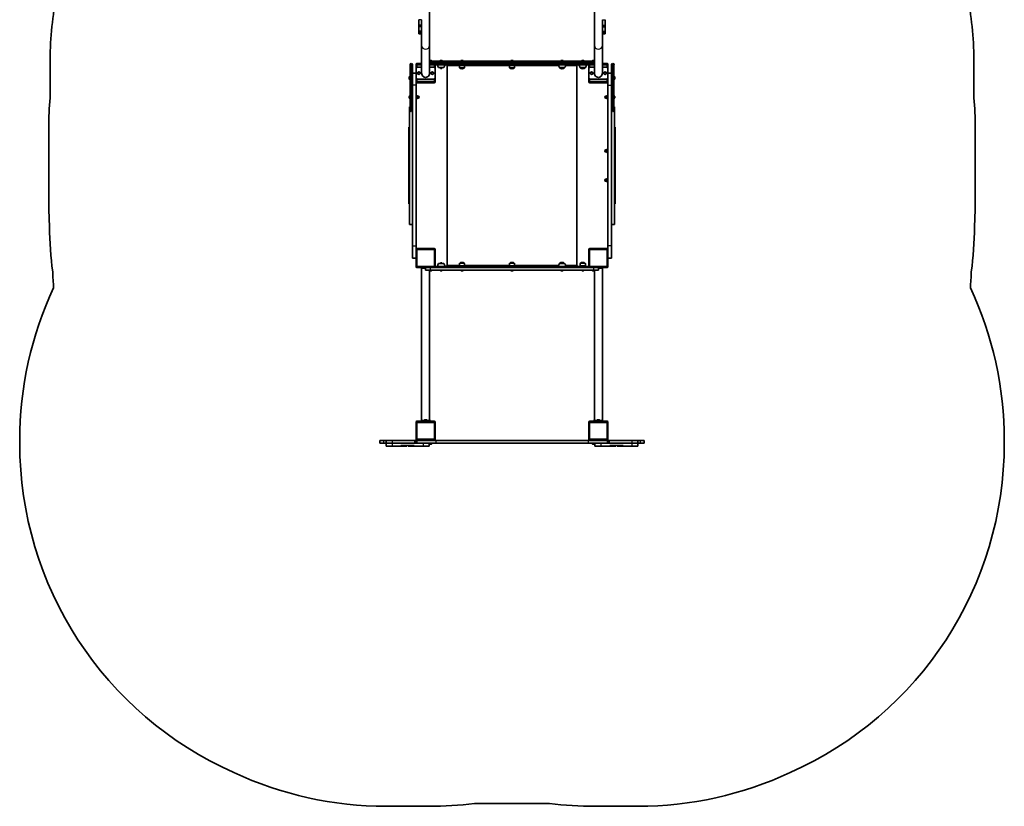
# Model space of a CAD drawing. Units: millimetres. Extents: x -1946 to 2156, y -3117 to 3414.
# Drawn here: x -1946 to 2156, y -3117 to 160 of the extents above; entities that cross this region are included whole.
import ezdxf

# ---------------------------------------------------------------- set-up
doc = ezdxf.new("R2010")
doc.units = ezdxf.units.MM
doc.layers.add('Widoczne (ISO)', color=7, linetype='Continuous', lineweight=35)
doc.layers.add('Widoczne wąskie (ISO)', color=7, linetype='Continuous', lineweight=25)

msp = doc.modelspace()

# ---------------------------------------------------------------- linework, layer by layer
at = {"layer": 'Widoczne (ISO)'}
for p, q in [((-238.1, 52.5), (-238.1, 198.6)), ((448.2, 198.6), (448.2, 52.5)), ((-283.8, 159.6), (-283.8, 136.2)), ((-283.8, 136.2), (-283.8, 131.7)), ((-283.8, 130.1), (-283.8, 131.7)), ((-271.8, 131.7), (-283.8, 131.7)), ((-283.8, 129.9), (-283.8, 130.1)), ((-283.8, 112.5), (-283.8, 129.9)), ((-271.8, 136.2), (-271.8, 159.6)), ((-271.8, 131.7), (-271.8, 136.2)), ((-271.8, 131.7), (-271.8, 130.1)), ((-271.8, 130.1), (-271.8, 129.9)), ((-271.8, 129.9), (-271.8, 112.5)), ((481.9, 136.2), (481.9, 159.6)), ((481.9, 131.7), (481.9, 136.2)), ((481.9, 131.7), (481.9, 130.1)), ((481.9, 131.7), (493.9, 131.7)), ((481.9, 130.1), (481.9, 129.9)), ((481.9, 129.9), (481.9, 112.5)), ((493.9, 159.6), (493.9, 136.2)), ((493.9, 136.2), (493.9, 131.7)), ((493.9, 130.1), (493.9, 131.7)), ((493.9, 129.9), (493.9, 130.1)), ((493.9, 112.5), (493.9, 129.9)), ((-283.8, 106.6), (-283.8, 112.5)), ((-283.8, 103.5), (-283.8, 106.6)), ((-283.8, 100.4), (-283.8, 103.5)), ((-283.8, 100.4), (-283.8, 100.4)), ((-283.8, 100.4), (-271.8, 100.4)), ((-283.8, 100.4), (-271.8, 100.4)), ((-271.8, 112.5), (-271.8, 106.6)), ((-271.8, 106.6), (-271.8, 103.5)), ((-271.8, 103.5), (-271.8, 100.4)), ((-271.8, 100.4), (-271.8, 52.5)), ((-271.8, 100.4), (-271.8, 100.4)), ((481.9, 112.5), (481.9, 106.6)), ((481.9, 106.6), (481.9, 103.5)), ((481.9, 103.5), (481.9, 100.4)), ((481.9, 52.5), (481.9, 100.4)), ((481.9, 100.4), (481.9, 100.4)), ((481.9, 100.4), (493.9, 100.4)), ((481.9, 100.4), (493.9, 100.4)), ((493.9, 106.6), (493.9, 112.5)), ((493.9, 103.5), (493.9, 106.6)), ((493.9, 100.4), (493.9, 103.5)), ((493.9, 100.4), (493.9, 100.4)), ((-271.8, 52.5), (-271.8, -63.1)), ((-238.1, 52.5), (-238.1, -63.1)), ((448.2, 52.5), (448.2, -63.1)), ((481.9, 52.5), (481.9, -63.1)), ((-1820, -23.1), (-1820, -165.7)), ((-320, -53.1), (-320, -27.9)), ((-314.7, -23.1), (-315.2, -23.1)), ((-310, -27.9), (-310, -53.1)), ((-295, -27.1), (-295, -43.1)), ((-271.8, -23.1), (-291, -23.1)), ((-271.8, -38.1), (-290, -38.1)), ((-238.1, -10.2), (-230.5, -10.2)), ((-238.1, -13.1), (-232.7, -13.1)), ((-219, -23.1), (-238.1, -23.1)), ((-220, -38.1), (-238.1, -38.1)), ((-232.7, -13.1), (442.7, -13.1)), ((-229.5, -13.1), (-229.5, -11.2)), ((429, -23.1), (-219, -23.1)), ((-215, -25.1), (-215, -26.1)), ((-215, -43.1), (-215, -27.1)), ((423, -28.1), (-213, -28.1)), ((-200.6, -40.1), (-179.3, -40.1)), ((-195.2, -12.4), (-195.2, -13.1)), ((-193, -40.1), (-193, -42.5)), ((-192.7, -9.8), (-191.6, -9.8)), ((-191.1, -9.8), (-188.9, -9.8)), ((-188.4, -9.8), (-187.3, -9.8)), ((-187, -40.1), (-187, -42.5)), ((-184.7, -12.4), (-184.7, -13.1)), ((-165, -33.1), (-165, -863.1)), ((-113.8, -30.1), (-114.2, -31)), ((-114.2, -31), (-92.9, -31)), ((-114.2, -31), (-114.2, -40.2)), ((-113.8, -30.1), (-93.3, -30.1)), ((-108.8, -12.4), (-108.8, -13.1)), ((-106.6, -28.1), (-106.6, -30.1)), ((-106.3, -9.8), (-105.7, -9.8)), ((-105.7, -9.8), (-105.5, -9.8)), ((-105.5, -9.8), (-105.5, -9.8)), ((-105.5, -9.8), (-105.3, -9.8)), ((-105.3, -9.8), (-103.1, -9.8)), ((-102.8, -9.8), (-103.1, -9.8)), ((-103.1, -9.8), (-103.1, -9.8)), ((-102.8, -9.8), (-102.7, -9.8)), ((-102.8, -9.8), (-102.8, -9.8)), ((-102.7, -9.8), (-101.1, -9.8)), ((-101.1, -9.8), (-100.9, -9.8)), ((-100.9, -9.8), (-100.9, -9.8)), ((-100.6, -28.1), (-100.6, -30.1)), ((-98.3, -12.4), (-98.3, -13.1)), ((-93.3, -30.1), (-92.9, -31)), ((-92.9, -31), (-92.9, -40.2)), ((94.8, -30.1), (94.4, -31)), ((94.4, -31), (115.7, -31)), ((94.4, -31), (94.4, -40.2)), ((94.8, -30.1), (115.3, -30.1)), ((99.8, -12.4), (99.8, -13.1)), ((102, -28.1), (102, -30.1)), ((102.3, -9.8), (102.6, -9.8)), ((102.6, -9.8), (102.8, -9.8)), ((102.8, -9.8), (104.7, -9.8)), ((105.3, -9.8), (107.2, -9.8)), ((107.2, -9.8), (107.4, -9.8)), ((107.4, -9.8), (107.7, -9.8)), ((108, -28.1), (108, -30.1)), ((110.3, -12.4), (110.3, -13.1)), ((115.3, -30.1), (115.7, -31)), ((115.7, -31), (115.7, -40.2)), ((302.9, -40.1), (302.9, -40.2)), ((302.9, -40.1), (324.2, -40.1)), ((308.3, -12.4), (308.3, -13.1)), ((310.9, -9.8), (311.1, -9.8)), ((310.9, -9.8), (310.9, -9.8)), ((311.1, -9.8), (312.7, -9.8)), ((312.7, -9.8), (313.1, -9.8)), ((313.1, -9.8), (313.1, -9.8)), ((313.1, -9.8), (313.1, -9.8)), ((313.1, -9.8), (315.3, -9.8)), ((315.3, -9.8), (315.5, -9.8)), ((315.5, -9.8), (315.5, -9.8)), ((315.5, -9.8), (315.7, -9.8)), ((315.7, -9.8), (316.3, -9.8)), ((318.8, -12.4), (318.8, -13.1)), ((324.2, -40.1), (324.2, -40.2)), ((375, -33.1), (375, -863.1)), ((389.4, -40.1), (389.4, -40.2)), ((389.4, -40.1), (410.7, -40.1)), ((394.8, -12.4), (394.8, -13.1)), ((397.3, -9.8), (398.4, -9.8)), ((398.9, -9.8), (401.1, -9.8)), ((401.6, -9.8), (402.7, -9.8)), ((405.3, -12.4), (405.3, -13.1)), ((410.7, -40.1), (410.7, -40.2)), ((425, -25.1), (425, -26.1)), ((425, -27.1), (425, -43.1)), ((448.2, -23.1), (429, -23.1)), ((448.2, -38.1), (430, -38.1)), ((439.5, -13.1), (439.5, -11.2)), ((440.5, -10.2), (448.2, -10.2)), ((442.7, -13.1), (448.2, -13.1)), ((501, -23.1), (481.9, -23.1)), ((500, -38.1), (481.9, -38.1)), ((505, -43.1), (505, -27.1)), ((520, -53.1), (520, -27.9)), ((525.3, -23.1), (524.8, -23.1)), ((530, -27.9), (530, -53.1)), ((2030, -165.7), (2030, -23.1)), ((-322.9, -87.6), (-322.9, -78.6)), ((-320, -77.6), (-321.9, -77.6)), ((-320, -53.1), (-320, -193.1)), ((-310, -69.5), (-310, -53.1)), ((-310, -63.1), (-295, -63.1)), ((-310, -69.5), (-310, -113.1)), ((-295, -43.1), (-295, -83.1)), ((-215, -83.1), (-215, -43.1)), ((-193, -42.5), (-187, -42.5)), ((-192.4, -43.1), (-193, -42.5)), ((-187.6, -43.1), (-192.4, -43.1)), ((-187.6, -43.1), (-187, -42.5)), ((-103.9, -44.8), (-103.3, -44.8)), ((104.7, -44.8), (105.3, -44.8)), ((313.3, -44.8), (313.9, -44.8)), ((399.7, -44.8), (400.3, -44.8)), ((425, -43.1), (425, -83.1)), ((505, -83.1), (505, -43.1)), ((520, -63.1), (505, -63.1)), ((520, -53.1), (520, -69.5)), ((520, -69.5), (520, -113.1)), ((530, -193.1), (530, -53.1)), ((530, -77.6), (531.9, -77.6)), ((532.9, -78.6), (532.9, -87.6)), ((-320, -88.6), (-321.9, -88.6)), ((-310, -113.1), (-310, -783.1)), ((-295, -83.1), (-295, -99.1)), ((-295, -113.1), (-295, -99.1)), ((-295, -783.1), (-295, -113.1)), ((-291, -103.1), (-219, -103.1)), ((-290, -88.1), (-220, -88.1)), ((-215, -99.1), (-215, -83.1)), ((425, -83.1), (425, -99.1)), ((429, -103.1), (501, -103.1)), ((430, -88.1), (500, -88.1)), ((505, -99.1), (505, -83.1)), ((505, -113.1), (505, -99.1)), ((505, -783.1), (505, -113.1)), ((520, -113.1), (520, -783.1)), ((530, -88.6), (531.9, -88.6)), ((-323.3, -160.7), (-323.3, -160.4)), ((-323.3, -160.9), (-323.3, -160.7)), ((-323.3, -162.9), (-323.3, -160.9)), ((-323.3, -165.3), (-323.3, -163.4)), ((-320.7, -157.9), (-320, -157.9)), ((-295, -154.1), (-293.4, -154.1)), ((-293.4, -154.1), (-293.4, -172.1)), ((-293.4, -157.3), (-288.4, -157.3)), ((-293.4, -160.2), (-288.4, -160.2)), ((-288.4, -160.2), (-288.4, -157.3)), ((-288.4, -158.6), (-286.4, -158.6)), ((-288.4, -166), (-288.4, -160.2)), ((498.4, -158.6), (496.4, -158.6)), ((503.4, -157.3), (498.4, -157.3)), ((498.4, -157.3), (498.4, -160.2)), ((503.4, -160.2), (498.4, -160.2)), ((498.4, -160.2), (498.4, -166)), ((503.4, -172.1), (503.4, -154.1)), ((505, -154.1), (503.4, -154.1)), ((530.7, -157.9), (530, -157.9)), ((533.3, -160.4), (533.3, -160.7)), ((533.3, -160.7), (533.3, -160.9)), ((533.3, -160.9), (533.3, -162.9)), ((533.3, -163.4), (533.3, -165.3)), ((-323.3, -165.6), (-323.3, -165.3)), ((-323.3, -165.8), (-323.3, -165.6)), ((-322, -693.1), (-322, -203.1)), ((-320, -203.1), (-322, -203.1)), ((-320.7, -168.4), (-320, -168.4)), ((-320, -218.4), (-320, -193.1)), ((-295, -172.1), (-293.4, -172.1)), ((-293.4, -166), (-288.4, -166)), ((-293.4, -168.9), (-288.4, -168.9)), ((-288.4, -168.9), (-288.4, -166)), ((-288.4, -167.6), (-286.4, -167.6)), ((498.4, -167.6), (496.4, -167.6)), ((498.4, -166), (498.4, -168.9)), ((503.4, -166), (498.4, -166)), ((503.4, -168.9), (498.4, -168.9)), ((505, -172.1), (503.4, -172.1)), ((530.7, -168.4), (530, -168.4)), ((530, -193.1), (530, -218.4)), ((530, -203.1), (532, -203.1)), ((532, -203.1), (532, -693.1)), ((533.3, -165.3), (533.3, -165.6)), ((533.3, -165.6), (533.3, -165.8)), ((-315.2, -223.1), (-314.7, -223.1)), ((524.8, -223.1), (525.3, -223.1)), ((-1825, -288.1), (-1825, -608.1)), ((-325, -288.1), (-325, -294.7)), ((-325, -288.1), (-322, -288.1)), ((-325, -301), (-325, -294.7)), ((-325, -303.7), (-325, -301)), ((-325, -303.7), (-325, -309.6)), ((-325, -330.8), (-325, -309.6)), ((535, -288.1), (532, -288.1)), ((535, -294.7), (535, -288.1)), ((535, -294.7), (535, -301)), ((535, -301), (535, -303.7)), ((535, -309.6), (535, -303.7)), ((535, -309.6), (535, -330.8)), ((2035, -608.1), (2035, -288.1)), ((-325, -332.1), (-325, -330.8)), ((-322, -330.8), (-325, -330.8)), ((-325, -332.1), (-325, -410.7)), ((535, -330.8), (532, -330.8)), ((535, -330.8), (535, -332.1)), ((535, -410.7), (535, -332.1)), ((498.4, -382.5), (496.4, -382.5)), ((498.4, -391.5), (496.4, -391.5)), ((503.4, -381.2), (498.4, -381.2)), ((498.4, -381.2), (498.4, -384.1)), ((503.4, -384.1), (498.4, -384.1)), ((498.4, -384.1), (498.4, -389.9)), ((498.4, -389.9), (498.4, -392.8)), ((503.4, -389.9), (498.4, -389.9)), ((503.4, -392.8), (498.4, -392.8)), ((503.4, -396), (503.4, -378)), ((505, -378), (503.4, -378)), ((505, -396), (503.4, -396)), ((-325, -416.7), (-325, -410.7)), ((-325, -417.3), (-325, -416.7)), ((-325, -417.3), (-325, -422.2)), ((-325, -474), (-325, -422.2)), ((535, -410.7), (535, -416.7)), ((535, -416.7), (535, -417.3)), ((535, -422.2), (535, -417.3)), ((535, -422.2), (535, -474)), ((-325, -474), (-325, -478.9)), ((-325, -479.5), (-325, -478.9)), ((-325, -485.6), (-325, -479.5)), ((-325, -485.6), (-325, -564.1)), ((535, -478.9), (535, -474)), ((535, -478.9), (535, -479.5)), ((535, -479.5), (535, -485.6)), ((535, -564.1), (535, -485.6)), ((498.4, -504.7), (496.4, -504.7)), ((498.4, -513.7), (496.4, -513.7)), ((503.4, -503.5), (498.4, -503.5)), ((498.4, -503.5), (498.4, -506.4)), ((503.4, -506.4), (498.4, -506.4)), ((498.4, -506.4), (498.4, -512.1)), ((498.4, -512.1), (498.4, -515)), ((503.4, -512.1), (498.4, -512.1)), ((503.4, -515), (498.4, -515)), ((503.4, -518.2), (503.4, -500.2)), ((505, -500.2), (503.4, -500.2)), ((505, -518.2), (503.4, -518.2)), ((-325, -565.5), (-325, -564.1)), ((-325, -586.7), (-325, -565.5)), ((-325, -565.5), (-322, -565.5)), ((532, -565.5), (535, -565.5)), ((535, -564.1), (535, -565.5)), ((535, -565.5), (535, -586.7)), ((-325, -586.7), (-325, -592.6)), ((-325, -595.2), (-325, -592.6)), ((-325, -601.6), (-325, -595.2)), ((-325, -601.6), (-325, -608.1)), ((-325, -608.1), (-322, -608.1)), ((535, -608.1), (532, -608.1)), ((535, -592.6), (535, -586.7)), ((535, -592.6), (535, -595.2)), ((535, -595.2), (535, -601.6)), ((535, -608.1), (535, -601.6)), ((-310, -693.1), (-322, -693.1)), ((520, -693.1), (532, -693.1)), ((-310, -783.1), (-310, -833.1)), ((-295, -797.1), (-295, -783.1)), ((-295, -797.1), (-295, -869.1)), ((-219, -793.1), (-291, -793.1)), ((-215, -869.1), (-215, -797.1)), ((425, -797.1), (425, -869.1)), ((501, -793.1), (429, -793.1)), ((505, -797.1), (505, -783.1)), ((505, -869.1), (505, -797.1)), ((520, -783.1), (520, -833.1)), ((-295, -833.1), (-310, -833.1)), ((-179.3, -856.1), (-200.6, -856.1)), ((-192.4, -853.1), (-193, -853.7)), ((-187, -853.7), (-193, -853.7)), ((-193, -856.1), (-193, -853.7)), ((-192.4, -853.1), (-187.6, -853.1)), ((-187.6, -853.1), (-187, -853.7)), ((-187, -856.1), (-187, -853.7)), ((-114.2, -865.2), (-114.2, -856.1)), ((-103.3, -851.5), (-103.9, -851.5)), ((-92.9, -865.2), (-92.9, -856.1)), ((94.4, -865.2), (94.4, -856.1)), ((105.3, -851.5), (104.7, -851.5)), ((115.7, -865.2), (115.7, -856.1)), ((302.9, -856.1), (302.9, -856.1)), ((324.2, -856.1), (302.9, -856.1)), ((313.9, -851.5), (313.3, -851.5)), ((324.2, -856.1), (324.2, -856.1)), ((389.4, -865.2), (389.4, -856.1)), ((400.3, -851.5), (399.7, -851.5)), ((410.7, -865.2), (410.7, -856.1)), ((505, -833.1), (520, -833.1)), ((-291, -873.1), (-219, -873.1)), ((-275, -873.1), (-275, -876.1)), ((-275, -876.1), (-274.6, -876.1)), ((-264.8, -876.1), (-274.6, -876.1)), ((-271.8, -876.1), (-271.8, -1510.1)), ((-264.8, -876.1), (-255, -876.1)), ((-255, -873.1), (-255, -883.1)), ((-234.2, -883.1), (-255, -883.1)), ((-240.5, -883.1), (-240.5, -885)), ((-230.5, -886), (-239.5, -886)), ((-238.1, -886), (-238.1, -1510.1)), ((444.2, -883.1), (-234.2, -883.1)), ((-229.5, -883.1), (-229.5, -885)), ((429, -873.1), (-219, -873.1)), ((-215, -871.1), (-215, -870.1)), ((-213, -868.1), (423, -868.1)), ((-195.2, -883.9), (-195.2, -883.1)), ((-191.6, -886.4), (-192.7, -886.4)), ((-188.9, -886.4), (-191.1, -886.4)), ((-187.3, -886.4), (-188.4, -886.4)), ((-184.7, -883.9), (-184.7, -883.1)), ((-92.9, -865.2), (-114.2, -865.2)), ((-113.8, -866.1), (-114.2, -865.2)), ((-93.3, -866.1), (-113.8, -866.1)), ((-108.8, -883.9), (-108.8, -883.1)), ((-106.6, -868.1), (-106.6, -866.1)), ((-105.7, -886.4), (-106.3, -886.4)), ((-105.5, -886.4), (-105.7, -886.4)), ((-105.5, -886.4), (-105.5, -886.4)), ((-105.3, -886.4), (-105.5, -886.4)), ((-103.1, -886.4), (-105.3, -886.4)), ((-103.1, -886.4), (-103.1, -886.4)), ((-103.1, -886.4), (-103.1, -886.4)), ((-102.7, -886.4), (-103.1, -886.4)), ((-101.1, -886.4), (-102.7, -886.4)), ((-100.9, -886.4), (-101.1, -886.4)), ((-100.9, -886.4), (-100.9, -886.4)), ((-100.6, -868.1), (-100.6, -866.1)), ((-98.3, -883.9), (-98.3, -883.1)), ((-93.3, -866.1), (-92.9, -865.2)), ((115.7, -865.2), (94.4, -865.2)), ((94.8, -866.1), (94.4, -865.2)), ((115.3, -866.1), (94.8, -866.1)), ((99.8, -883.9), (99.8, -883.1)), ((102, -868.1), (102, -866.1)), ((102.6, -886.4), (102.3, -886.4)), ((102.8, -886.4), (102.6, -886.4)), ((104.7, -886.4), (102.8, -886.4)), ((107.2, -886.4), (105.3, -886.4)), ((107.4, -886.4), (107.2, -886.4)), ((107.7, -886.4), (107.4, -886.4)), ((108, -868.1), (108, -866.1)), ((110.3, -883.9), (110.3, -883.1)), ((115.3, -866.1), (115.7, -865.2)), ((308.3, -883.9), (308.3, -883.1)), ((311.1, -886.4), (310.9, -886.4)), ((310.9, -886.4), (310.9, -886.4)), ((312.7, -886.4), (311.1, -886.4)), ((312.8, -886.4), (312.7, -886.4)), ((312.8, -886.4), (312.8, -886.4)), ((312.8, -886.4), (313.1, -886.4)), ((313.1, -886.4), (313.1, -886.4)), ((315.3, -886.4), (313.1, -886.4)), ((315.5, -886.4), (315.3, -886.4)), ((315.5, -886.4), (315.5, -886.4)), ((315.7, -886.4), (315.5, -886.4)), ((316.3, -886.4), (315.7, -886.4)), ((318.8, -883.9), (318.8, -883.1)), ((410.7, -865.2), (389.4, -865.2)), ((389.8, -866.1), (389.4, -865.2)), ((410.3, -866.1), (389.8, -866.1)), ((394.8, -883.9), (394.8, -883.1)), ((397, -868.1), (397, -866.1)), ((398.4, -886.4), (397.3, -886.4)), ((401.1, -886.4), (398.9, -886.4)), ((402.7, -886.4), (401.6, -886.4)), ((403, -868.1), (403, -866.1)), ((405.3, -883.9), (405.3, -883.1)), ((410.3, -866.1), (410.7, -865.2)), ((425, -871.1), (425, -870.1)), ((429, -873.1), (501, -873.1)), ((439.5, -883.1), (439.5, -885)), ((449.5, -886), (440.5, -886)), ((465, -883.1), (444.2, -883.1)), ((448.2, -886), (448.2, -1510.1)), ((450.5, -883.1), (450.5, -885)), ((465, -883.1), (465, -873.1)), ((465, -876.1), (474.8, -876.1)), ((484.6, -876.1), (474.8, -876.1)), ((481.9, -876.1), (481.9, -1510.1)), ((484.6, -876.1), (485, -876.1)), ((485, -873.1), (485, -876.1)), ((-295, -1517.1), (-295, -1589.1)), ((-219, -1513.1), (-291, -1513.1)), ((-274.6, -1510.1), (-275, -1510.1)), ((-275, -1513.1), (-275, -1510.1)), ((-274.6, -1510.1), (-264.8, -1510.1)), ((-245.2, -1510.1), (-264.8, -1510.1)), ((-260.5, -1510.1), (-260.5, -1508.2)), ((-259.5, -1507.2), (-250.5, -1507.2)), ((-249.5, -1510.1), (-249.5, -1508.2)), ((-245.2, -1510.1), (-235.4, -1510.1)), ((-235, -1510.1), (-235.4, -1510.1)), ((-235, -1513.1), (-235, -1510.1)), ((-215, -1589.1), (-215, -1517.1)), ((425, -1517.1), (425, -1589.1)), ((501, -1513.1), (429, -1513.1)), ((445.4, -1510.1), (445, -1510.1)), ((445, -1513.1), (445, -1510.1)), ((445.4, -1510.1), (455.2, -1510.1)), ((474.8, -1510.1), (455.2, -1510.1)), ((459.5, -1510.1), (459.5, -1508.2)), ((460.5, -1507.2), (469.5, -1507.2)), ((470.5, -1510.1), (470.5, -1508.2)), ((474.8, -1510.1), (484.6, -1510.1)), ((485, -1510.1), (484.6, -1510.1)), ((485, -1513.1), (485, -1510.1)), ((505, -1589.1), (505, -1517.1)), ((-1946.4, -1593.1), (-1946.4, -1605.1)), ((-429.9, -1593.1), (-446.4, -1593.1)), ((-446.4, -1593.1), (-446.4, -1605.1)), ((-420, -1593.1), (-429.9, -1593.1)), ((-420, -1593.1), (-420, -1605.1)), ((-395, -1593.1), (-420, -1593.1)), ((-395, -1593.1), (-301.4, -1593.1)), ((-295, -1593.1), (-301.4, -1593.1)), ((-291.9, -1593.1), (-295, -1593.1)), ((-295, -1593.1), (-295, -1605.1)), ((-291, -1593.1), (-291.9, -1593.1)), ((-291, -1593.1), (-219, -1593.1)), ((-212.5, -1593.1), (-219, -1593.1)), ((422.5, -1593.1), (-212.5, -1593.1)), ((429, -1593.1), (422.5, -1593.1)), ((429, -1593.1), (501, -1593.1)), ((501.9, -1593.1), (501, -1593.1)), ((505, -1593.1), (501.9, -1593.1)), ((505, -1593.1), (505, -1605.1)), ((511.4, -1593.1), (505, -1593.1)), ((511.4, -1593.1), (605, -1593.1)), ((630, -1593.1), (605, -1593.1)), ((630, -1593.1), (630, -1605.1)), ((639.9, -1593.1), (630, -1593.1)), ((656.4, -1593.1), (639.9, -1593.1)), ((656.4, -1593.1), (656.4, -1605.1)), ((2156.4, -1605.1), (2156.4, -1593.1)), ((-446.4, -1605.1), (-429.9, -1605.1)), ((-429.9, -1605.1), (-420, -1605.1)), ((-420, -1605.1), (-395, -1605.1)), ((-420, -1605.1), (-395, -1605.1)), ((-420, -1605.1), (-420, -1617.1)), ((-420, -1617.1), (-395, -1617.1)), ((-301.4, -1605.1), (-395, -1605.1)), ((-301.4, -1605.1), (-395, -1605.1)), ((-358.1, -1617.1), (-395, -1617.1)), ((-302, -1614.1), (-358.1, -1614.1)), ((-333.1, -1617.1), (-358.1, -1617.1)), ((-333.1, -1617.1), (-333.1, -1614.1)), ((-327, -1614.1), (-327, -1617.1)), ((-302, -1617.1), (-327, -1617.1)), ((-265, -1617.1), (-302, -1617.1)), ((-301.4, -1605.1), (-295, -1605.1)), ((-295, -1605.1), (-291.9, -1605.1)), ((-291.9, -1605.1), (-212.5, -1605.1)), ((-265, -1617.1), (-240, -1617.1)), ((-240.5, -1605.1), (-240.5, -1607)), ((-240, -1607.9), (-240, -1617.1)), ((-230.5, -1608), (-239.5, -1608)), ((-229.5, -1605.1), (-229.5, -1607)), ((-212.5, -1605.1), (422.5, -1605.1)), ((422.5, -1605.1), (501.9, -1605.1)), ((439.5, -1605.1), (439.5, -1607)), ((449.5, -1608), (440.5, -1608)), ((450, -1607.9), (450, -1617.1)), ((450, -1617.1), (475, -1617.1)), ((450.5, -1605.1), (450.5, -1607)), ((512, -1617.1), (475, -1617.1)), ((501.9, -1605.1), (505, -1605.1)), ((505, -1605.1), (511.4, -1605.1)), ((605, -1605.1), (511.4, -1605.1)), ((605, -1605.1), (511.4, -1605.1)), ((568.1, -1614.1), (512, -1614.1)), ((537, -1617.1), (512, -1617.1)), ((537, -1617.1), (537, -1614.1)), ((543.1, -1614.1), (543.1, -1617.1)), ((568.1, -1617.1), (543.1, -1617.1)), ((605, -1617.1), (568.1, -1617.1)), ((605, -1605.1), (630, -1605.1)), ((605, -1605.1), (630, -1605.1)), ((605, -1617.1), (630, -1617.1)), ((630, -1605.1), (639.9, -1605.1)), ((630, -1605.1), (630, -1617.1)), ((639.9, -1605.1), (656.4, -1605.1)), ((-420, -3117.1), (-240, -3117.1)), ((-50.7, -3105.1), (260.7, -3105.1)), ((450, -3117.1), (630, -3117.1))]:
    msp.add_line(p, q, dxfattribs=at)
for centre, radius, start, end in [((-320, -23.1), 1500, 169.5247, 180), ((530, -23.1), 1500, 0, 10.4753), ((-315.2, -27.9), 4.75, 90, 180), ((-314.7, -27.9), 4.75, 0, 90), ((-291, -27.1), 4, 90, 180), ((-290, -43.1), 5, 90, 180), ((-230.5, -11.2), 1, 0, 90), ((-220, -43.1), 5, 0, 90), ((-219, -27.1), 4, 0, 90), ((-213, -25.1), 2, 90, 180), ((-213, -26.1), 2, 180, 270), ((-183, -26.9), 22, 183.062, 216.7891), ((-192.7, -12.4), 2.56, 96.9552, 180), ((-187.3, -12.4), 2.56, 0, 83.0448), ((-197, -26.9), 22, 323.2109, 356.938), ((-170, -33.1), 5, 0, 90), ((-113.2, -40.2), 1, 180, 228.0408), ((-103.9, -29.8), 15, 228.0408, 270), ((-106.3, -12.4), 2.56, 90, 180), ((-103.3, -29.8), 15, 270, 311.9592), ((-100.9, -12.4), 2.56, 0, 90), ((-93.9, -40.2), 1, 311.9592, 0), ((95.4, -40.2), 1, 180, 228.0408), ((104.7, -29.8), 15, 228.0408, 270), ((102.3, -12.4), 2.56, 90, 180), ((105.3, -29.8), 15, 270, 311.9592), ((107.7, -12.4), 2.56, 0, 90), ((114.7, -40.2), 1, 311.9592, 0), ((320.6, -26.9), 22, 183.062, 216.7891), ((303.9, -40.2), 1, 180, 228.0408), ((313.3, -29.8), 15, 228.0408, 270), ((310.9, -12.4), 2.56, 90, 180), ((313.9, -29.8), 15, 270, 311.9592), ((316.3, -12.4), 2.56, 0, 90), ((323.2, -40.2), 1, 311.9592, 0), ((306.6, -26.9), 22, 323.2109, 356.938), ((380, -33.1), 5, 90, 180), ((407, -26.9), 22, 183.062, 216.7891), ((390.4, -40.2), 1, 180, 228.0408), ((399.7, -29.8), 15, 228.0408, 270), ((397.3, -12.4), 2.56, 96.9552, 180), ((400.3, -29.8), 15, 270, 311.9592), ((402.7, -12.4), 2.56, 0, 83.0448), ((409.7, -40.2), 1, 311.9592, 0), ((393, -26.9), 22, 323.2109, 356.938), ((423, -25.1), 2, 0, 90), ((423, -26.1), 2, 270, 0), ((429, -27.1), 4, 90, 180), ((430, -43.1), 5, 90, 180), ((440.5, -11.2), 1, 90, 180), ((500, -43.1), 5, 0, 90), ((501, -27.1), 4, 0, 90), ((524.8, -27.9), 4.75, 90, 180), ((525.3, -27.9), 4.75, 0, 90), ((-321.9, -78.6), 1, 90, 180), ((531.9, -78.6), 1, 0, 90), ((-321.9, -87.6), 1, 180, 270), ((-290, -83.1), 5, 180, 270), ((-291, -99.1), 4, 180, 270), ((-220, -83.1), 5, 270, 0), ((-219, -99.1), 4, 270, 0), ((430, -83.1), 5, 180, 270), ((429, -99.1), 4, 180, 270), ((500, -83.1), 5, 270, 0), ((501, -99.1), 4, 270, 0), ((531.9, -87.6), 1, 270, 0), ((-320.7, -160.4), 2.56, 90, 180), ((-286.4, -163.1), 4.5, 270, 90), ((496.4, -163.1), 4.5, 90, 270), ((530.7, -160.4), 2.56, 0, 90), ((-325, -288.1), 1500, 175.3205, 180), ((-320.7, -165.8), 2.56, 180, 270), ((530.7, -165.8), 2.56, 270, 0), ((535, -288.1), 1500, 0, 4.6795), ((-315.2, -218.4), 4.75, 180, 270), ((-314.7, -218.4), 4.75, 270, 0), ((524.8, -218.4), 4.75, 180, 270), ((525.3, -218.4), 4.75, 270, 0), ((496.4, -387), 4.5, 90, 270), ((496.4, -509.2), 4.5, 90, 270), ((-325, -608.1), 1500, 180, 183.646), ((535, -608.1), 1500, 356.354, 0), ((-322, -693.1), 1500, 180.3968, 187.5837), ((532, -693.1), 1500, 352.4163, 359.6032), ((-291, -797.1), 4, 90, 180), ((-219, -797.1), 4, 0, 90), ((429, -797.1), 4, 90, 180), ((501, -797.1), 4, 0, 90), ((-183, -869.3), 22, 143.2109, 176.938), ((-197, -869.3), 22, 3.062, 36.7891), ((-113.2, -856.1), 1, 131.9592, 180), ((-103.9, -866.5), 15, 90, 131.9592), ((-103.3, -866.5), 15, 48.0408, 90), ((-93.9, -856.1), 1, 0, 48.0408), ((95.4, -856.1), 1, 131.9592, 180), ((104.7, -866.5), 15, 90, 131.9592), ((105.3, -866.5), 15, 48.0408, 90), ((114.7, -856.1), 1, 0, 48.0408), ((320.6, -869.3), 22, 143.2109, 176.938), ((303.9, -856.1), 1, 131.9592, 180), ((313.3, -866.5), 15, 90, 131.9592), ((313.9, -866.5), 15, 48.0408, 90), ((323.2, -856.1), 1, 0, 48.0408), ((306.6, -869.3), 22, 3.062, 36.7891), ((390.4, -856.1), 1, 131.9592, 180), ((399.7, -866.5), 15, 90, 131.9592), ((400.3, -866.5), 15, 48.0408, 90), ((409.7, -856.1), 1, 0, 48.0408), ((-310, -833.1), 1500, 182.2145, 184.739), ((-291, -869.1), 4, 180, 270), ((-239.5, -885), 1, 180, 270), ((-230.5, -885), 1, 270, 0), ((-219, -869.1), 4, 270, 0), ((-213, -870.1), 2, 90, 180), ((-213, -871.1), 2, 180, 270), ((-192.7, -883.9), 2.56, 180, 263.0448), ((-187.3, -883.9), 2.56, 276.9552, 0), ((-170, -863.1), 5, 270, 0), ((-106.3, -883.9), 2.56, 180, 270), ((-100.9, -883.9), 2.56, 270, 0), ((102.3, -883.9), 2.56, 180, 270), ((107.7, -883.9), 2.56, 270, 0), ((310.9, -883.9), 2.56, 180, 270), ((316.3, -883.9), 2.56, 270, 0), ((380, -863.1), 5, 180, 270), ((397.3, -883.9), 2.56, 180, 263.0448), ((402.7, -883.9), 2.56, 276.9552, 0), ((423, -870.1), 2, 0, 90), ((423, -871.1), 2, 270, 0), ((429, -869.1), 4, 180, 270), ((440.5, -885), 1, 180, 270), ((449.5, -885), 1, 270, 0), ((501, -869.1), 4, 270, 0), ((520, -833.1), 1500, 355.261, 357.7855), ((-446.4, -1593.1), 1500, 154.9095, 180), ((656.4, -1593.1), 1500, 0, 25.0905), ((-291, -1517.1), 4, 90, 180), ((-259.5, -1508.2), 1, 90, 180), ((-250.5, -1508.2), 1, 0, 90), ((-219, -1517.1), 4, 0, 90), ((429, -1517.1), 4, 90, 180), ((460.5, -1508.2), 1, 90, 180), ((469.5, -1508.2), 1, 0, 90), ((501, -1517.1), 4, 0, 90), ((-291, -1589.1), 4, 180, 270), ((-219, -1589.1), 4, 270, 0), ((429, -1589.1), 4, 180, 270), ((501, -1589.1), 4, 270, 0), ((-446.4, -1605.1), 1500, 180, 246.0898), ((-239.5, -1607), 1, 180, 270), ((-230.5, -1607), 1, 270, 0), ((440.5, -1607), 1, 180, 270), ((449.5, -1607), 1, 270, 0), ((656.4, -1605.1), 1500, 293.9102, 0), ((-420, -1617.1), 1500, 244.9829, 270), ((630, -1617.1), 1500, 270, 295.0171), ((-240, -1617.1), 1500, 270, 277.2522), ((450, -1617.1), 1500, 262.7478, 270)]:
    msp.add_arc(centre, radius, start, end, dxfattribs=at)
for centre in [(-255, -63.1), (465, -63.1)]:
    msp.add_ellipse(centre, major_axis=(0, 17.9), ratio=0.939693, start_param=1.570796, end_param=4.712389, dxfattribs=at)
for points in [[(-192.7, -9.8), (-192.8, -9.8), (-192.9, -9.8), (-193, -9.8)], [(-191.5, -9.8), (-191.5, -9.8), (-191.5, -9.8), (-191.6, -9.8)], [(-191.1, -9.8), (-191.2, -9.8), (-191.4, -9.8), (-191.5, -9.8)], [(-188.5, -9.8), (-188.6, -9.8), (-188.8, -9.8), (-188.9, -9.8)], [(-188.4, -9.8), (-188.5, -9.8), (-188.5, -9.8), (-188.5, -9.8)], [(-187, -9.8), (-187.1, -9.8), (-187.2, -9.8), (-187.3, -9.8)], [(-105.3, -9.8), (-105.4, -9.8), (-105.6, -9.8), (-105.7, -9.8)], [(-105.7, -9.8), (-105.7, -9.8), (-105.7, -9.8), (-105.7, -9.8)], [(-102.8, -9.8), (-102.9, -9.8), (-103, -9.8), (-103.1, -9.8)], [(-102.7, -9.8), (-102.7, -9.8), (-102.8, -9.8), (-102.8, -9.8)], [(-100.7, -9.8), (-100.8, -9.8), (-101, -9.8), (-101.1, -9.8)], [(-100.9, -9.8), (-100.9, -9.8), (-100.8, -9.8), (-100.7, -9.8)], [(102.8, -9.8), (102.7, -9.8), (102.5, -9.8), (102.4, -9.8)], [(102.4, -9.8), (102.5, -9.8), (102.5, -9.8), (102.6, -9.8)], [(105, -9.8), (104.9, -9.8), (104.8, -9.8), (104.7, -9.8)], [(105.3, -9.8), (105.2, -9.8), (105.1, -9.8), (105, -9.8)], [(107.6, -9.8), (107.5, -9.8), (107.3, -9.8), (107.2, -9.8)], [(107.4, -9.8), (107.5, -9.8), (107.5, -9.8), (107.6, -9.8)], [(310.7, -9.8), (310.8, -9.8), (310.9, -9.8), (310.9, -9.8)], [(311.1, -9.8), (311, -9.8), (310.8, -9.8), (310.7, -9.8)], [(312.8, -9.8), (312.8, -9.8), (312.7, -9.8), (312.7, -9.8)], [(313.1, -9.8), (313, -9.8), (312.9, -9.8), (312.8, -9.8)], [(315.7, -9.8), (315.6, -9.8), (315.4, -9.8), (315.3, -9.8)], [(315.7, -9.8), (315.7, -9.8), (315.7, -9.8), (315.7, -9.8)], [(397.3, -9.8), (397.2, -9.8), (397.1, -9.8), (397, -9.8)], [(398.5, -9.8), (398.5, -9.8), (398.5, -9.8), (398.4, -9.8)], [(398.9, -9.8), (398.8, -9.8), (398.6, -9.8), (398.5, -9.8)], [(401.5, -9.8), (401.4, -9.8), (401.2, -9.8), (401.1, -9.8)], [(401.6, -9.8), (401.5, -9.8), (401.5, -9.8), (401.5, -9.8)], [(403, -9.8), (402.9, -9.8), (402.8, -9.8), (402.7, -9.8)], [(-323.3, -160.5), (-323.3, -160.7), (-323.3, -160.8), (-323.3, -160.9)], [(-323.3, -160.7), (-323.3, -160.6), (-323.3, -160.6), (-323.3, -160.5)], [(-323.3, -162.9), (-323.3, -162.9), (-323.3, -163), (-323.3, -163.1)], [(-323.3, -163.1), (-323.3, -163.2), (-323.3, -163.3), (-323.3, -163.4)], [(533.3, -160.9), (533.3, -160.8), (533.3, -160.7), (533.3, -160.5)], [(533.3, -160.5), (533.3, -160.6), (533.3, -160.6), (533.3, -160.7)], [(533.3, -163.1), (533.3, -163), (533.3, -162.9), (533.3, -162.9)], [(533.3, -163.4), (533.3, -163.3), (533.3, -163.2), (533.3, -163.1)], [(-323.3, -165.3), (-323.3, -165.4), (-323.3, -165.6), (-323.3, -165.7)], [(-323.3, -165.7), (-323.3, -165.7), (-323.3, -165.6), (-323.3, -165.6)], [(533.3, -165.7), (533.3, -165.6), (533.3, -165.4), (533.3, -165.3)], [(533.3, -165.6), (533.3, -165.6), (533.3, -165.7), (533.3, -165.7)], [(-193, -886.4), (-192.9, -886.4), (-192.8, -886.4), (-192.7, -886.4)], [(-191.6, -886.4), (-191.5, -886.4), (-191.5, -886.4), (-191.5, -886.4)], [(-191.5, -886.4), (-191.4, -886.4), (-191.2, -886.4), (-191.1, -886.4)], [(-188.9, -886.4), (-188.8, -886.4), (-188.6, -886.4), (-188.5, -886.4)], [(-188.5, -886.4), (-188.5, -886.4), (-188.5, -886.4), (-188.4, -886.4)], [(-187.3, -886.4), (-187.2, -886.4), (-187.1, -886.4), (-187, -886.4)], [(-105.7, -886.4), (-105.7, -886.4), (-105.7, -886.4), (-105.7, -886.4)], [(-105.7, -886.4), (-105.6, -886.4), (-105.4, -886.4), (-105.3, -886.4)], [(-103.1, -886.4), (-103, -886.4), (-102.9, -886.4), (-102.8, -886.4)], [(-102.8, -886.4), (-102.8, -886.4), (-102.7, -886.4), (-102.7, -886.4)], [(-101.1, -886.4), (-101, -886.4), (-100.8, -886.4), (-100.7, -886.4)], [(-100.7, -886.4), (-100.8, -886.4), (-100.9, -886.4), (-100.9, -886.4)], [(102.4, -886.4), (102.5, -886.4), (102.7, -886.4), (102.8, -886.4)], [(102.6, -886.4), (102.5, -886.4), (102.5, -886.4), (102.4, -886.4)], [(104.7, -886.4), (104.8, -886.4), (104.9, -886.4), (105, -886.4)], [(105, -886.4), (105.1, -886.4), (105.2, -886.4), (105.3, -886.4)], [(107.2, -886.4), (107.3, -886.4), (107.5, -886.4), (107.6, -886.4)], [(107.6, -886.4), (107.5, -886.4), (107.5, -886.4), (107.4, -886.4)], [(310.7, -886.4), (310.8, -886.4), (311, -886.4), (311.1, -886.4)], [(310.9, -886.4), (310.9, -886.4), (310.8, -886.4), (310.7, -886.4)], [(312.7, -886.4), (312.7, -886.4), (312.8, -886.4), (312.8, -886.4)], [(312.8, -886.4), (312.9, -886.4), (313, -886.4), (313.1, -886.4)], [(315.3, -886.4), (315.4, -886.4), (315.6, -886.4), (315.7, -886.4)], [(315.7, -886.4), (315.7, -886.4), (315.7, -886.4), (315.7, -886.4)], [(397, -886.4), (397.1, -886.4), (397.2, -886.4), (397.3, -886.4)], [(398.4, -886.4), (398.5, -886.4), (398.5, -886.4), (398.5, -886.4)], [(398.5, -886.4), (398.6, -886.4), (398.8, -886.4), (398.9, -886.4)], [(401.1, -886.4), (401.2, -886.4), (401.4, -886.4), (401.5, -886.4)], [(401.5, -886.4), (401.5, -886.4), (401.5, -886.4), (401.6, -886.4)], [(402.7, -886.4), (402.8, -886.4), (402.9, -886.4), (403, -886.4)]]:
    msp.add_open_spline(points, degree=3, dxfattribs=at)
for points in [[(-288.2, -65.7), (-288.2, -65.6), (-288.2, -65.6), (-288.2, -65.4), (-288.2, -65.2), (-288.1, -64.4), (-288, -63.5), (-287.9, -62.1), (-287.9, -61.2), (-287.8, -60.3), (-287.8, -60.1), (-287.8, -60), (-287.8, -59.9), (-287.8, -59.9)], [(-283.4, -68.9), (-283.4, -68.9), (-283.4, -68.9), (-283.6, -68.8), (-283.7, -68.6), (-284.5, -68.2), (-285.2, -67.7), (-286.4, -66.9), (-287.1, -66.4), (-287.8, -65.9), (-288, -65.8), (-288.1, -65.7), (-288.2, -65.7), (-288.2, -65.7)], [(-287.8, -59.9), (-287.8, -59.9), (-287.7, -59.9), (-287.6, -59.8), (-287.4, -59.7), (-286.6, -59.3), (-285.9, -59), (-284.5, -58.3), (-283.8, -57.9), (-283, -57.6), (-282.8, -57.5), (-282.7, -57.4), (-282.6, -57.4), (-282.6, -57.4)], [(-278.2, -66.3), (-278.2, -66.3), (-278.3, -66.4), (-278.4, -66.4), (-278.6, -66.5), (-279.4, -66.9), (-280.1, -67.3), (-281.5, -67.9), (-282.2, -68.3), (-283, -68.7), (-283.2, -68.8), (-283.3, -68.9), (-283.4, -68.9), (-283.4, -68.9)], [(-282.6, -57.4), (-282.6, -57.4), (-282.6, -57.4), (-282.4, -57.5), (-282.3, -57.6), (-281.5, -58.1), (-280.8, -58.6), (-279.6, -59.4), (-278.9, -59.9), (-278.2, -60.3), (-278, -60.4), (-277.9, -60.5), (-277.8, -60.6), (-277.8, -60.6)], [(-277.8, -60.6), (-277.8, -60.6), (-277.8, -60.6), (-277.8, -60.8), (-277.8, -61), (-277.9, -61.9), (-278, -62.7), (-278.1, -64.2), (-278.1, -65.1), (-278.2, -65.9), (-278.2, -66.1), (-278.2, -66.3), (-278.2, -66.3), (-278.2, -66.3)], [(-232.2, -65.7), (-232.2, -65.6), (-232.2, -65.6), (-232.2, -65.4), (-232.2, -65.2), (-232.1, -64.4), (-232, -63.5), (-231.9, -62.1), (-231.9, -61.2), (-231.8, -60.3), (-231.8, -60.1), (-231.8, -60), (-231.8, -59.9), (-231.8, -59.9)], [(-227.4, -68.9), (-227.4, -68.9), (-227.4, -68.9), (-227.6, -68.8), (-227.7, -68.6), (-228.5, -68.2), (-229.2, -67.7), (-230.4, -66.9), (-231.1, -66.4), (-231.8, -65.9), (-232, -65.8), (-232.1, -65.7), (-232.2, -65.7), (-232.2, -65.7)], [(-231.8, -59.9), (-231.8, -59.9), (-231.7, -59.9), (-231.6, -59.8), (-231.4, -59.7), (-230.6, -59.3), (-229.9, -59), (-228.5, -58.3), (-227.8, -57.9), (-227, -57.6), (-226.8, -57.5), (-226.7, -57.4), (-226.6, -57.4), (-226.6, -57.4)], [(-222.2, -66.3), (-222.2, -66.3), (-222.3, -66.4), (-222.4, -66.4), (-222.6, -66.5), (-223.4, -66.9), (-224.1, -67.3), (-225.5, -67.9), (-226.2, -68.3), (-227, -68.7), (-227.2, -68.8), (-227.3, -68.9), (-227.4, -68.9), (-227.4, -68.9)], [(-226.6, -57.4), (-226.6, -57.4), (-226.6, -57.4), (-226.4, -57.5), (-226.3, -57.6), (-225.5, -58.1), (-224.8, -58.6), (-223.6, -59.4), (-222.9, -59.9), (-222.2, -60.3), (-222, -60.4), (-221.9, -60.5), (-221.8, -60.6), (-221.8, -60.6)], [(-221.8, -60.6), (-221.8, -60.6), (-221.8, -60.6), (-221.8, -60.8), (-221.8, -61), (-221.9, -61.9), (-222, -62.7), (-222.1, -64.2), (-222.1, -65.1), (-222.2, -65.9), (-222.2, -66.1), (-222.2, -66.3), (-222.2, -66.3), (-222.2, -66.3)], [(431.8, -65.7), (431.8, -65.6), (431.8, -65.6), (431.8, -65.4), (431.8, -65.2), (431.9, -64.4), (432, -63.5), (432.1, -62.1), (432.1, -61.2), (432.2, -60.3), (432.2, -60.1), (432.2, -60), (432.2, -59.9), (432.2, -59.9)], [(436.6, -68.9), (436.6, -68.9), (436.6, -68.9), (436.4, -68.8), (436.3, -68.6), (435.5, -68.2), (434.8, -67.7), (433.6, -66.9), (432.9, -66.4), (432.2, -65.9), (432, -65.8), (431.9, -65.7), (431.8, -65.7), (431.8, -65.7)], [(432.2, -59.9), (432.2, -59.9), (432.3, -59.9), (432.4, -59.8), (432.6, -59.7), (433.4, -59.3), (434.1, -59), (435.5, -58.3), (436.2, -57.9), (437, -57.6), (437.2, -57.5), (437.3, -57.4), (437.4, -57.4), (437.4, -57.4)], [(441.8, -66.3), (441.8, -66.3), (441.7, -66.4), (441.6, -66.4), (441.4, -66.5), (440.6, -66.9), (439.9, -67.3), (438.5, -67.9), (437.8, -68.3), (437, -68.7), (436.8, -68.8), (436.7, -68.9), (436.6, -68.9), (436.6, -68.9)], [(437.4, -57.4), (437.4, -57.4), (437.4, -57.4), (437.6, -57.5), (437.7, -57.6), (438.5, -58.1), (439.2, -58.6), (440.4, -59.4), (441.1, -59.9), (441.8, -60.3), (442, -60.4), (442.1, -60.5), (442.2, -60.6), (442.2, -60.6)], [(442.2, -60.6), (442.2, -60.6), (442.2, -60.6), (442.2, -60.8), (442.2, -61), (442.1, -61.9), (442, -62.7), (441.9, -64.2), (441.9, -65.1), (441.8, -65.9), (441.8, -66.1), (441.8, -66.3), (441.8, -66.3), (441.8, -66.3)], [(487.8, -65.7), (487.8, -65.6), (487.8, -65.6), (487.8, -65.4), (487.8, -65.2), (487.9, -64.4), (488, -63.5), (488.1, -62.1), (488.1, -61.2), (488.2, -60.3), (488.2, -60.1), (488.2, -60), (488.2, -59.9), (488.2, -59.9)], [(492.6, -68.9), (492.6, -68.9), (492.6, -68.9), (492.4, -68.8), (492.3, -68.6), (491.5, -68.2), (490.8, -67.7), (489.6, -66.9), (488.9, -66.4), (488.2, -65.9), (488, -65.8), (487.9, -65.7), (487.8, -65.7), (487.8, -65.7)], [(488.2, -59.9), (488.2, -59.9), (488.3, -59.9), (488.4, -59.8), (488.6, -59.7), (489.4, -59.3), (490.1, -59), (491.5, -58.3), (492.2, -57.9), (493, -57.6), (493.2, -57.5), (493.3, -57.4), (493.4, -57.4), (493.4, -57.4)], [(497.8, -66.3), (497.8, -66.3), (497.7, -66.4), (497.6, -66.4), (497.4, -66.5), (496.6, -66.9), (495.9, -67.3), (494.5, -67.9), (493.8, -68.3), (493, -68.7), (492.8, -68.8), (492.7, -68.9), (492.6, -68.9), (492.6, -68.9)], [(493.4, -57.4), (493.4, -57.4), (493.4, -57.4), (493.6, -57.5), (493.7, -57.6), (494.5, -58.1), (495.2, -58.6), (496.4, -59.4), (497.1, -59.9), (497.8, -60.3), (498, -60.4), (498.1, -60.5), (498.2, -60.6), (498.2, -60.6)], [(498.2, -60.6), (498.2, -60.6), (498.2, -60.6), (498.2, -60.8), (498.2, -61), (498.1, -61.9), (498, -62.7), (497.9, -64.2), (497.9, -65.1), (497.8, -65.9), (497.8, -66.1), (497.8, -66.3), (497.8, -66.3), (497.8, -66.3)]]:
    msp.add_open_spline(points, degree=3, knots=[0.4208762, 0.4208762, 0.4208762, 0.4208762, 0.4319762, 0.4319762, 0.4942863, 0.4942863, 0.7131354, 0.7131354, 0.9319845, 0.9319845, 0.9942945, 0.9942945, 1.0053945, 1.0053945, 1.0053945, 1.0053945], dxfattribs=at)
at = {"layer": 'Widoczne wąskie (ISO)'}
for p, q in [((-271.8, 159.6), (-283.8, 159.6)), ((-271.8, 136.2), (-283.8, 136.2)), ((-271.8, 130.1), (-283.8, 130.1)), ((-271.8, 129.9), (-283.8, 129.9)), ((481.9, 159.6), (493.9, 159.6)), ((481.9, 136.2), (493.9, 136.2)), ((481.9, 130.1), (493.9, 130.1)), ((481.9, 129.9), (493.9, 129.9)), ((-271.8, 112.5), (-283.8, 112.5)), ((-271.8, 106.6), (-283.8, 106.6)), ((-271.8, 103.5), (-283.8, 103.5)), ((481.9, 112.5), (493.9, 112.5)), ((481.9, 106.6), (493.9, 106.6)), ((481.9, 103.5), (493.9, 103.5)), ((-315.2, -23.1), (-315.2, -53.1)), ((-314.7, -53.1), (-314.7, -23.1)), ((-290.2, -27.9), (-295, -27.1)), ((-291, -23.1), (-290.2, -27.9)), ((-290.2, -27.9), (-271.8, -27.9)), ((-290.2, -38.1), (-290.2, -27.9)), ((-229.5, -11.2), (-238.1, -11.2)), ((-234.2, -17.9), (-238.1, -17.9)), ((-238.1, -18.4), (-234.2, -18.4)), ((-238.1, -27.9), (-219.7, -27.9)), ((444.2, -17.9), (-234.2, -17.9)), ((-234.2, -18.4), (-234.2, -17.9)), ((-234.2, -18.4), (444.2, -18.4)), ((-219.7, -27.9), (-219, -23.1)), ((-215, -27.1), (-219.7, -27.9)), ((-219.7, -27.9), (-219.7, -38.1)), ((425, -25.1), (-215, -25.1)), ((-215, -26.1), (425, -26.1)), ((-184.7, -12.4), (-195.2, -12.4)), ((-114.2, -33.1), (-165, -33.1)), ((-114.2, -40.2), (-92.9, -40.2)), ((-93.3, -40.9), (-113.9, -40.9)), ((-98.3, -12.4), (-108.8, -12.4)), ((-103.1, -9.8), (-103.1, -9.8)), ((94.4, -33.1), (-92.9, -33.1)), ((94.4, -40.2), (115.7, -40.2)), ((115.3, -40.9), (94.7, -40.9)), ((110.3, -12.4), (99.8, -12.4)), ((299.4, -33.1), (115.7, -33.1)), ((302.9, -40.2), (324.2, -40.2)), ((323.9, -40.9), (303.3, -40.9)), ((318.8, -12.4), (308.3, -12.4)), ((375, -33.1), (327.7, -33.1)), ((389.4, -40.2), (410.7, -40.2)), ((410.3, -40.9), (389.7, -40.9)), ((405.3, -12.4), (394.8, -12.4)), ((429.8, -27.9), (425, -27.1)), ((429, -23.1), (429.8, -27.9)), ((429.8, -27.9), (448.2, -27.9)), ((429.8, -38.1), (429.8, -27.9)), ((448.2, -11.2), (439.5, -11.2)), ((448.2, -17.9), (444.2, -17.9)), ((444.2, -17.9), (444.2, -18.4)), ((444.2, -18.4), (448.2, -18.4)), ((481.9, -27.9), (500.3, -27.9)), ((500.3, -27.9), (501, -23.1)), ((505, -27.1), (500.3, -27.9)), ((500.3, -27.9), (500.3, -38.1)), ((524.8, -23.1), (524.8, -53.1)), ((525.3, -53.1), (525.3, -23.1)), ((-321.9, -77.6), (-321.9, -88.6)), ((-315.2, -53.1), (-320, -53.1)), ((-315.2, -193.1), (-315.2, -53.1)), ((-315.2, -53.1), (-314.7, -53.1)), ((-314.7, -53.1), (-310, -53.1)), ((-314.7, -53.1), (-314.7, -193.1)), ((524.8, -53.1), (520, -53.1)), ((524.8, -193.1), (524.8, -53.1)), ((524.8, -53.1), (525.3, -53.1)), ((530, -53.1), (525.3, -53.1)), ((525.3, -53.1), (525.3, -193.1)), ((531.9, -88.6), (531.9, -77.6)), ((-295, -113.1), (-310, -113.1)), ((-295, -99.1), (-290.2, -98.4)), ((-290.2, -98.4), (-291, -103.1)), ((-290.2, -98.4), (-290.2, -88.1)), ((-219.7, -98.4), (-290.2, -98.4)), ((-219.7, -88.1), (-219.7, -98.4)), ((-219.7, -98.4), (-215, -99.1)), ((-219, -103.1), (-219.7, -98.4)), ((425, -99.1), (429.8, -98.4)), ((429.8, -98.4), (429, -103.1)), ((429.8, -98.4), (429.8, -88.1)), ((500.3, -98.4), (429.8, -98.4)), ((500.3, -88.1), (500.3, -98.4)), ((500.3, -98.4), (505, -99.1)), ((501, -103.1), (500.3, -98.4)), ((505, -113.1), (520, -113.1)), ((-320.7, -157.9), (-320.7, -168.4)), ((-286.4, -167.6), (-286.4, -158.6)), ((496.4, -158.6), (496.4, -167.6)), ((530.7, -168.4), (530.7, -157.9)), ((-320, -193.1), (-315.2, -193.1)), ((-315.2, -193.1), (-315.2, -223.1)), ((-314.7, -193.1), (-315.2, -193.1)), ((-314.7, -193.1), (-310, -193.1)), ((-314.7, -223.1), (-314.7, -193.1)), ((524.8, -193.1), (520, -193.1)), ((524.8, -193.1), (524.8, -223.1)), ((525.3, -193.1), (524.8, -193.1)), ((525.3, -193.1), (530, -193.1)), ((525.3, -223.1), (525.3, -193.1)), ((-322, -294.7), (-325, -294.7)), ((-325, -301), (-322, -301)), ((-322, -303.7), (-325, -303.7)), ((-325, -309.6), (-322, -309.6)), ((535, -294.7), (532, -294.7)), ((532, -301), (535, -301)), ((535, -303.7), (532, -303.7)), ((532, -309.6), (535, -309.6)), ((-325, -332.1), (-322, -332.1)), ((532, -332.1), (535, -332.1)), ((496.4, -382.5), (496.4, -391.5)), ((-322, -410.7), (-325, -410.7)), ((-325, -416.7), (-322, -416.7)), ((-322, -417.3), (-325, -417.3)), ((-325, -422.2), (-322, -422.2)), ((535, -410.7), (532, -410.7)), ((532, -416.7), (535, -416.7)), ((535, -417.3), (532, -417.3)), ((532, -422.2), (535, -422.2)), ((-322, -474), (-325, -474)), ((-325, -478.9), (-322, -478.9)), ((-322, -479.5), (-325, -479.5)), ((-325, -485.6), (-322, -485.6)), ((535, -474), (532, -474)), ((532, -478.9), (535, -478.9)), ((535, -479.5), (532, -479.5)), ((532, -485.6), (535, -485.6)), ((496.4, -504.7), (496.4, -513.7)), ((-322, -564.1), (-325, -564.1)), ((535, -564.1), (532, -564.1)), ((-322, -586.7), (-325, -586.7)), ((-325, -592.6), (-322, -592.6)), ((-322, -595.2), (-325, -595.2)), ((-325, -601.6), (-322, -601.6)), ((535, -586.7), (532, -586.7)), ((532, -592.6), (535, -592.6)), ((535, -595.2), (532, -595.2)), ((532, -601.6), (535, -601.6)), ((-310, -783.1), (-295, -783.1)), ((-290.2, -797.9), (-295, -797.1)), ((-291, -793.1), (-290.2, -797.9)), ((-290.2, -797.9), (-219.7, -797.9)), ((-290.2, -868.4), (-290.2, -797.9)), ((-219.7, -797.9), (-219, -793.1)), ((-215, -797.1), (-219.7, -797.9)), ((-219.7, -797.9), (-219.7, -868.4)), ((429.8, -797.9), (425, -797.1)), ((429, -793.1), (429.8, -797.9)), ((429.8, -797.9), (500.3, -797.9)), ((429.8, -868.4), (429.8, -797.9)), ((500.3, -797.9), (501, -793.1)), ((505, -797.1), (500.3, -797.9)), ((500.3, -797.9), (500.3, -868.4)), ((520, -783.1), (505, -783.1)), ((-92.9, -856.1), (-114.2, -856.1)), ((-113.9, -855.3), (-93.3, -855.3)), ((115.7, -856.1), (94.4, -856.1)), ((94.7, -855.3), (115.3, -855.3)), ((324.2, -856.1), (302.9, -856.1)), ((303.3, -855.3), (323.9, -855.3)), ((410.7, -856.1), (389.4, -856.1)), ((389.7, -855.3), (410.3, -855.3)), ((-295, -869.1), (-290.2, -868.4)), ((-290.2, -868.4), (-291, -873.1)), ((-219.7, -868.4), (-290.2, -868.4)), ((-274.6, -873.1), (-274.6, -876.1)), ((-264.8, -873.1), (-264.8, -876.1)), ((-240.5, -885), (-229.5, -885)), ((-234.2, -883.1), (-234.2, -873.1)), ((-219.7, -868.4), (-215, -869.1)), ((-219, -873.1), (-219.7, -868.4)), ((425, -870.1), (-215, -870.1)), ((-215, -871.1), (425, -871.1)), ((-195.2, -883.9), (-184.7, -883.9)), ((-165, -863.1), (-114.2, -863.1)), ((-108.8, -883.9), (-98.3, -883.9)), ((-92.9, -863.1), (94.4, -863.1)), ((99.8, -883.9), (110.3, -883.9)), ((115.7, -863.1), (299.4, -863.1)), ((308.3, -883.9), (318.8, -883.9)), ((313.1, -886.4), (313.1, -886.4)), ((327.7, -863.1), (375, -863.1)), ((394.8, -883.9), (405.3, -883.9)), ((425, -869.1), (429.8, -868.4)), ((429.8, -868.4), (429, -873.1)), ((500.3, -868.4), (429.8, -868.4)), ((439.5, -885), (450.5, -885)), ((444.2, -873.1), (444.2, -883.1)), ((474.8, -873.1), (474.8, -876.1)), ((484.6, -873.1), (484.6, -876.1)), ((500.3, -868.4), (505, -869.1)), ((501, -873.1), (500.3, -868.4)), ((-290.2, -1517.9), (-295, -1517.1)), ((-291, -1513.1), (-290.2, -1517.9)), ((-290.2, -1517.9), (-219.7, -1517.9)), ((-290.2, -1588.4), (-290.2, -1517.9)), ((-274.6, -1513.1), (-274.6, -1510.1)), ((-264.8, -1513.1), (-264.8, -1510.1)), ((-249.5, -1508.2), (-260.5, -1508.2)), ((-245.2, -1513.1), (-245.2, -1510.1)), ((-235.4, -1513.1), (-235.4, -1510.1)), ((-219.7, -1517.9), (-219, -1513.1)), ((-215, -1517.1), (-219.7, -1517.9)), ((-219.7, -1517.9), (-219.7, -1588.4)), ((429.8, -1517.9), (425, -1517.1)), ((429, -1513.1), (429.8, -1517.9)), ((429.8, -1517.9), (500.3, -1517.9)), ((429.8, -1588.4), (429.8, -1517.9)), ((445.4, -1513.1), (445.4, -1510.1)), ((455.2, -1513.1), (455.2, -1510.1)), ((470.5, -1508.2), (459.5, -1508.2)), ((474.8, -1513.1), (474.8, -1510.1)), ((484.6, -1513.1), (484.6, -1510.1)), ((500.3, -1517.9), (501, -1513.1)), ((505, -1517.1), (500.3, -1517.9)), ((500.3, -1517.9), (500.3, -1588.4)), ((-429.9, -1593.1), (-429.9, -1605.1)), ((-395, -1593.1), (-395, -1605.1)), ((-301.4, -1593.1), (-301.4, -1605.1)), ((-295, -1589.1), (-290.2, -1588.4)), ((-291.9, -1593.1), (-291.9, -1605.1)), ((-290.2, -1588.4), (-291, -1593.1)), ((-219.7, -1588.4), (-290.2, -1588.4)), ((-219.7, -1588.4), (-215, -1589.1)), ((-219, -1593.1), (-219.7, -1588.4)), ((-212.5, -1593.1), (-212.5, -1605.1)), ((422.5, -1593.1), (422.5, -1605.1)), ((425, -1589.1), (429.8, -1588.4)), ((429.8, -1588.4), (429, -1593.1)), ((500.3, -1588.4), (429.8, -1588.4)), ((500.3, -1588.4), (505, -1589.1)), ((501, -1593.1), (500.3, -1588.4)), ((501.9, -1593.1), (501.9, -1605.1)), ((511.4, -1605.1), (511.4, -1593.1)), ((605, -1593.1), (605, -1605.1)), ((639.9, -1605.1), (639.9, -1593.1)), ((-395, -1605.1), (-395, -1617.1)), ((-358.1, -1614.1), (-358.1, -1617.1)), ((-302, -1617.1), (-302, -1614.1)), ((-265, -1605.1), (-265, -1617.1)), ((-240.5, -1607), (-229.5, -1607)), ((439.5, -1607), (450.5, -1607)), ((475, -1605.1), (475, -1617.1)), ((512, -1614.1), (512, -1617.1)), ((568.1, -1617.1), (568.1, -1614.1)), ((605, -1605.1), (605, -1617.1))]:
    msp.add_line(p, q, dxfattribs=at)
for centre in [(-283, -63.1), (-227, -63.1), (437, -63.1), (493, -63.1)]:
    msp.add_circle(centre, 4.27, dxfattribs=at)
for centre, major_axis, ratio, start_param, end_param in [((-255, 52.5), (16.8, 0), 0.939693, 3.141593, 6.283185), ((465, 52.5), (16.8, 0), 0.939693, 3.141593, 6.283185), ((-232.7, -17.9), (0, 4.75), 0.305556, 0, 1.570796), ((-232.7, -18.4), (0, -4.75), 0.305556, 4.712389, 6.283185), ((442.7, -17.9), (0, 4.75), 0.305556, 4.712389, 6.283185), ((442.7, -18.4), (0, -4.75), 0.305556, 0, 1.570796)]:
    msp.add_ellipse(centre, major_axis=major_axis, ratio=ratio, start_param=start_param, end_param=end_param, dxfattribs=at)

doc.saveas('drawing.dxf')
